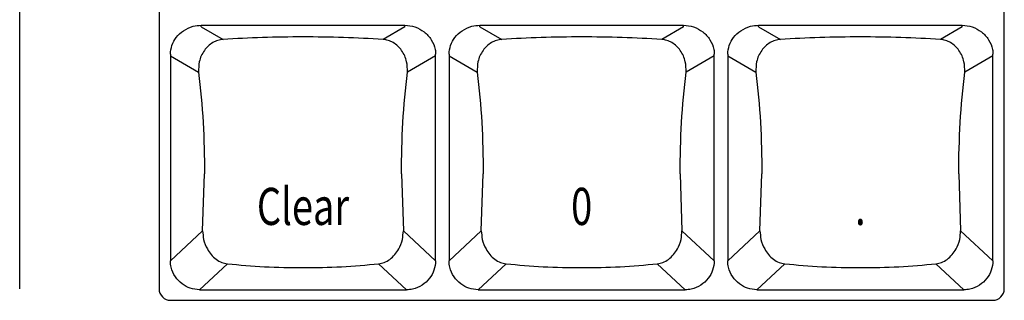
# Model space of a CAD drawing. Extents: x 1.3 to 90.2, y 0.2 to 65.8.
# Drawn here: x 29.1 to 31.7, y 26.1 to 26.9 of the extents above; entities that cross this region are included whole.
import ezdxf
from ezdxf.enums import TextEntityAlignment as Align

# ---------------------------------------------------------------- set-up
doc = ezdxf.new("R2010")
doc.units = 0
doc.header["$LTSCALE"] = 2
doc.header["$MEASUREMENT"] = 0
doc.layers.get('0').update_dxf_attribs({"linetype": 'CONTINUOUS'})
doc.layers.add('ARTWORK', color=2, linetype='CONTINUOUS')
doc.styles.get("Standard").update_dxf_attribs({"font": 'SIMPLEX'})

msp = doc.modelspace()

# ---------------------------------------------------------------- linework, layer by layer
for p, q in [((29.0542, 26.1328), (29.0542, 29.8092)), ((29.4292, 29.8092), (29.4292, 26.1328)), ((31.7042, 26.1328), (31.7042, 29.8092)), ((29.5426, 26.8386), (29.5426, 26.8428)), ((29.5426, 26.8428), (30.0908, 26.8428)), ((29.5426, 26.8386), (29.6014, 26.8044)), ((30.0908, 26.8386), (30.032, 26.8044)), ((30.0908, 26.8386), (30.0908, 26.8428)), ((30.2926, 26.8386), (30.2926, 26.8428)), ((30.2926, 26.8428), (30.8408, 26.8428)), ((30.2926, 26.8386), (30.3514, 26.8044)), ((30.8408, 26.8386), (30.782, 26.8044)), ((30.8408, 26.8386), (30.8408, 26.8428)), ((31.0426, 26.8386), (31.0426, 26.8428)), ((31.0426, 26.8428), (31.5908, 26.8428)), ((31.0426, 26.8386), (31.1014, 26.8044)), ((31.5908, 26.8386), (31.532, 26.8044)), ((31.5908, 26.8386), (31.5908, 26.8428)), ((29.4597, 26.7648), (29.4597, 26.2081)), ((29.4597, 26.7607), (29.5355, 26.7166)), ((30.1736, 26.7607), (30.0979, 26.7166)), ((30.1736, 26.2081), (30.1736, 26.7648)), ((30.2097, 26.7648), (30.2097, 26.2081)), ((30.2097, 26.7607), (30.2855, 26.7166)), ((30.9236, 26.7607), (30.8479, 26.7166)), ((30.9236, 26.2081), (30.9236, 26.7648)), ((30.9597, 26.7648), (30.9597, 26.2081)), ((30.9597, 26.7607), (31.0355, 26.7166)), ((31.6736, 26.7607), (31.5979, 26.7166)), ((31.6736, 26.2081), (31.6736, 26.7648)), ((29.5466, 26.2892), (29.552, 26.4428)), ((30.0814, 26.4428), (30.0867, 26.2892)), ((30.2966, 26.2892), (30.302, 26.4428)), ((30.8314, 26.4428), (30.8367, 26.2892)), ((31.0466, 26.2892), (31.052, 26.4428)), ((31.5814, 26.4428), (31.5867, 26.2892)), ((29.4597, 26.2081), (29.5466, 26.2892)), ((30.0867, 26.2892), (30.1736, 26.2081)), ((30.2097, 26.2081), (30.2966, 26.2892)), ((30.8367, 26.2892), (30.9236, 26.2081)), ((30.9597, 26.2081), (31.0466, 26.2892)), ((31.5867, 26.2892), (31.6736, 26.2081)), ((29.6132, 26.2002), (29.5378, 26.1299)), ((30.0955, 26.1299), (30.0202, 26.2002)), ((30.3632, 26.2002), (30.2878, 26.1299)), ((30.8455, 26.1299), (30.7702, 26.2002)), ((31.1132, 26.2002), (31.0378, 26.1299)), ((31.5955, 26.1299), (31.5202, 26.2002)), ((29.5378, 26.1299), (30.0955, 26.1299)), ((30.2878, 26.1299), (30.8455, 26.1299)), ((31.0378, 26.1299), (31.5955, 26.1299)), ((29.4604, 26.1019), (31.6729, 26.1019))]:
    msp.add_line(p, q)
for centre, start, end in [((29.4603, 26.133), 180.282, 270.2773), ((31.6731, 26.133), 269.7225, 359.7176)]:
    msp.add_arc(centre, 0.0311, start, end)
for points, knots in [([(29.4597, 26.7648), (29.4606, 26.7729), (29.4623, 26.789), (29.4752, 26.811), (29.4946, 26.8292), (29.5183, 26.8408), (29.5352, 26.8422), (29.5426, 26.8428)], [0, 0, 0, 0, 0.1934693, 0.3862909, 0.5968978, 0.8255102, 1, 1, 1, 1]), ([(30.0908, 26.8428), (30.1, 26.8418), (30.1186, 26.8399), (30.1437, 26.8257), (30.1631, 26.8048), (30.1726, 26.7827), (30.1734, 26.7691), (30.1736, 26.7648)], [0, 0, 0, 0, 0.22068, 0.440924, 0.671964, 0.898335, 1, 1, 1, 1]), ([(30.2097, 26.7648), (30.2106, 26.7729), (30.2123, 26.789), (30.2252, 26.811), (30.2446, 26.8292), (30.2683, 26.8408), (30.2852, 26.8422), (30.2926, 26.8428)], [0, 0, 0, 0, 0.1934693, 0.3862909, 0.5968978, 0.8255102, 1, 1, 1, 1]), ([(30.8408, 26.8428), (30.85, 26.8418), (30.8686, 26.8399), (30.8937, 26.8257), (30.9131, 26.8048), (30.9226, 26.7827), (30.9234, 26.7691), (30.9236, 26.7648)], [0, 0, 0, 0, 0.22068, 0.440924, 0.671964, 0.898335, 1, 1, 1, 1]), ([(30.9597, 26.7648), (30.9606, 26.7729), (30.9623, 26.789), (30.9752, 26.811), (30.9946, 26.8292), (31.0183, 26.8408), (31.0352, 26.8422), (31.0426, 26.8428)], [0, 0, 0, 0, 0.1934693, 0.3862909, 0.5968978, 0.8255102, 1, 1, 1, 1]), ([(31.5908, 26.8428), (31.6, 26.8418), (31.6186, 26.8399), (31.6437, 26.8257), (31.6631, 26.8048), (31.6726, 26.7827), (31.6734, 26.7691), (31.6736, 26.7648)], [0, 0, 0, 0, 0.22068, 0.440924, 0.671964, 0.898335, 1, 1, 1, 1]), ([(29.6014, 26.8044), (29.5966, 26.8038), (29.5869, 26.8025), (29.5686, 26.794), (29.5494, 26.7758), (29.536, 26.7471), (29.5356, 26.726), (29.5355, 26.7166)], [0, 0, 0, 0, 0.119841, 0.240195, 0.503039, 0.777632, 1, 1, 1, 1]), ([(30.032, 26.8044), (29.9969, 26.8064), (29.9265, 26.8102), (29.8167, 26.8117), (29.7068, 26.8102), (29.6365, 26.8064), (29.6014, 26.8044)], [0, 0, 0, 0, 0.249523, 0.5, 0.750477, 1, 1, 1, 1]), ([(30.0979, 26.7166), (30.0977, 26.726), (30.0973, 26.7471), (30.0839, 26.7758), (30.0647, 26.794), (30.0464, 26.8025), (30.0368, 26.8038), (30.032, 26.8044)], [0, 0, 0, 0, 0.222368, 0.49696, 0.759813, 0.880163, 1, 1, 1, 1]), ([(30.3514, 26.8044), (30.3466, 26.8038), (30.3369, 26.8025), (30.3186, 26.794), (30.2994, 26.7758), (30.286, 26.7471), (30.2856, 26.726), (30.2855, 26.7166)], [0, 0, 0, 0, 0.119841, 0.240195, 0.503039, 0.777632, 1, 1, 1, 1]), ([(30.782, 26.8044), (30.7469, 26.8064), (30.6765, 26.8102), (30.5667, 26.8117), (30.4568, 26.8102), (30.3865, 26.8064), (30.3514, 26.8044)], [0, 0, 0, 0, 0.249523, 0.5, 0.750477, 1, 1, 1, 1]), ([(30.8479, 26.7166), (30.8477, 26.726), (30.8473, 26.7471), (30.8339, 26.7758), (30.8147, 26.794), (30.7964, 26.8025), (30.7868, 26.8038), (30.782, 26.8044)], [0, 0, 0, 0, 0.222368, 0.49696, 0.759813, 0.880163, 1, 1, 1, 1]), ([(31.1014, 26.8044), (31.0966, 26.8038), (31.0869, 26.8025), (31.0686, 26.794), (31.0494, 26.7758), (31.036, 26.7471), (31.0356, 26.726), (31.0355, 26.7166)], [0, 0, 0, 0, 0.119841, 0.240195, 0.503039, 0.777632, 1, 1, 1, 1]), ([(31.532, 26.8044), (31.4969, 26.8064), (31.4265, 26.8102), (31.3167, 26.8117), (31.2068, 26.8102), (31.1365, 26.8064), (31.1014, 26.8044)], [0, 0, 0, 0, 0.249523, 0.5, 0.750477, 1, 1, 1, 1]), ([(31.5979, 26.7166), (31.5977, 26.726), (31.5973, 26.7471), (31.5839, 26.7758), (31.5647, 26.794), (31.5464, 26.8025), (31.5368, 26.8038), (31.532, 26.8044)], [0, 0, 0, 0, 0.222368, 0.49696, 0.759813, 0.880163, 1, 1, 1, 1]), ([(29.5355, 26.7166), (29.5403, 26.6714), (29.5499, 26.5809), (29.5513, 26.4889), (29.552, 26.4428)], [0, 0, 0, 0, 0.499169, 1, 1, 1, 1]), ([(30.0814, 26.4428), (30.082, 26.4889), (30.0834, 26.5809), (30.0931, 26.6714), (30.0979, 26.7166)], [0, 0, 0, 0, 0.500831, 1, 1, 1, 1]), ([(30.2855, 26.7166), (30.2903, 26.6714), (30.2999, 26.5809), (30.3013, 26.4889), (30.302, 26.4428)], [0, 0, 0, 0, 0.499169, 1, 1, 1, 1]), ([(30.8314, 26.4428), (30.832, 26.4889), (30.8334, 26.5809), (30.8431, 26.6714), (30.8479, 26.7166)], [0, 0, 0, 0, 0.500831, 1, 1, 1, 1]), ([(31.0355, 26.7166), (31.0403, 26.6714), (31.0499, 26.5809), (31.0513, 26.4889), (31.052, 26.4428)], [0, 0, 0, 0, 0.499169, 1, 1, 1, 1]), ([(31.5814, 26.4428), (31.582, 26.4889), (31.5834, 26.5809), (31.5931, 26.6714), (31.5979, 26.7166)], [0, 0, 0, 0, 0.500831, 1, 1, 1, 1]), ([(29.5466, 26.2892), (29.5472, 26.2813), (29.5484, 26.2637), (29.5595, 26.2364), (29.5768, 26.2152), (29.597, 26.2032), (29.6081, 26.2011), (29.6132, 26.2002)], [0, 0, 0, 0, 0.186067, 0.414563, 0.725099, 0.874737, 1, 1, 1, 1]), ([(30.0202, 26.2002), (30.0252, 26.2011), (30.0362, 26.2032), (30.0565, 26.2151), (30.0738, 26.2363), (30.0849, 26.2638), (30.0862, 26.2813), (30.0867, 26.2892)], [0, 0, 0, 0, 0.125457, 0.272043, 0.586208, 0.814242, 1, 1, 1, 1]), ([(30.2966, 26.2892), (30.2972, 26.2813), (30.2984, 26.2637), (30.3095, 26.2364), (30.3268, 26.2152), (30.347, 26.2032), (30.3581, 26.2011), (30.3632, 26.2002)], [0, 0, 0, 0, 0.186067, 0.414563, 0.725099, 0.874737, 1, 1, 1, 1]), ([(30.7702, 26.2002), (30.7752, 26.2011), (30.7862, 26.2032), (30.8065, 26.2151), (30.8238, 26.2363), (30.8349, 26.2638), (30.8362, 26.2813), (30.8367, 26.2892)], [0, 0, 0, 0, 0.125457, 0.272043, 0.586208, 0.814242, 1, 1, 1, 1]), ([(31.0466, 26.2892), (31.0472, 26.2813), (31.0484, 26.2637), (31.0595, 26.2364), (31.0768, 26.2152), (31.097, 26.2032), (31.1081, 26.2011), (31.1132, 26.2002)], [0, 0, 0, 0, 0.186067, 0.414563, 0.725099, 0.874737, 1, 1, 1, 1]), ([(31.5202, 26.2002), (31.5252, 26.2011), (31.5362, 26.2032), (31.5565, 26.2151), (31.5738, 26.2363), (31.5849, 26.2638), (31.5862, 26.2813), (31.5867, 26.2892)], [0, 0, 0, 0, 0.125457, 0.272043, 0.586208, 0.814242, 1, 1, 1, 1]), ([(29.5378, 26.1299), (29.5295, 26.1308), (29.5128, 26.1326), (29.4901, 26.1456), (29.4717, 26.1649), (29.4613, 26.1872), (29.4601, 26.2023), (29.4597, 26.2081)], [0, 0, 0, 0, 0.204483, 0.40838, 0.627328, 0.856036, 1, 1, 1, 1]), ([(29.6132, 26.2002), (29.6462, 26.1973), (29.7125, 26.1914), (29.8167, 26.1891), (29.9209, 26.1914), (29.9871, 26.1973), (30.0202, 26.2002)], [0, 0, 0, 0, 0.2497946, 0.5000002, 0.7502058, 1, 1, 1, 1]), ([(30.1736, 26.2081), (30.1727, 26.1996), (30.1709, 26.1828), (30.1576, 26.1598), (30.1378, 26.1414), (30.1156, 26.1313), (30.1009, 26.1303), (30.0955, 26.1299)], [0, 0, 0, 0, 0.208754, 0.416968, 0.639889, 0.868186, 1, 1, 1, 1]), ([(30.2878, 26.1299), (30.2795, 26.1308), (30.2628, 26.1326), (30.2401, 26.1456), (30.2217, 26.1649), (30.2113, 26.1872), (30.2101, 26.2023), (30.2097, 26.2081)], [0, 0, 0, 0, 0.204483, 0.40838, 0.627328, 0.856036, 1, 1, 1, 1]), ([(30.3632, 26.2002), (30.3962, 26.1973), (30.4625, 26.1914), (30.5667, 26.1891), (30.6709, 26.1914), (30.7371, 26.1973), (30.7702, 26.2002)], [0, 0, 0, 0, 0.2497946, 0.5000002, 0.7502058, 1, 1, 1, 1]), ([(30.9236, 26.2081), (30.9227, 26.1996), (30.9209, 26.1828), (30.9076, 26.1598), (30.8878, 26.1414), (30.8656, 26.1313), (30.8509, 26.1303), (30.8455, 26.1299)], [0, 0, 0, 0, 0.208754, 0.416968, 0.639889, 0.868186, 1, 1, 1, 1]), ([(31.0378, 26.1299), (31.0295, 26.1308), (31.0128, 26.1326), (30.9901, 26.1456), (30.9717, 26.1649), (30.9613, 26.1872), (30.9601, 26.2023), (30.9597, 26.2081)], [0, 0, 0, 0, 0.204483, 0.40838, 0.627328, 0.856036, 1, 1, 1, 1]), ([(31.1132, 26.2002), (31.1462, 26.1973), (31.2125, 26.1914), (31.3167, 26.1891), (31.4209, 26.1914), (31.4871, 26.1973), (31.5202, 26.2002)], [0, 0, 0, 0, 0.2497946, 0.5000002, 0.7502058, 1, 1, 1, 1]), ([(31.6736, 26.2081), (31.6727, 26.1996), (31.6709, 26.1828), (31.6576, 26.1598), (31.6378, 26.1414), (31.6156, 26.1313), (31.6009, 26.1303), (31.5955, 26.1299)], [0, 0, 0, 0, 0.208754, 0.416968, 0.639889, 0.868186, 1, 1, 1, 1])]:
    msp.add_open_spline(points, degree=3, knots=knots)

# ---------------------------------------------------------------- texts
at = {"layer": 'ARTWORK', "width": 0.75}
for s, p in [('Clear', (29.8167, 26.3048)), ('0', (30.5667, 26.3048)), ('.', (31.3167, 26.3048))]:
    msp.add_text(s, height=0.1, dxfattribs=at).set_placement(p, align=Align.CENTER)

doc.saveas('drawing.dxf')
